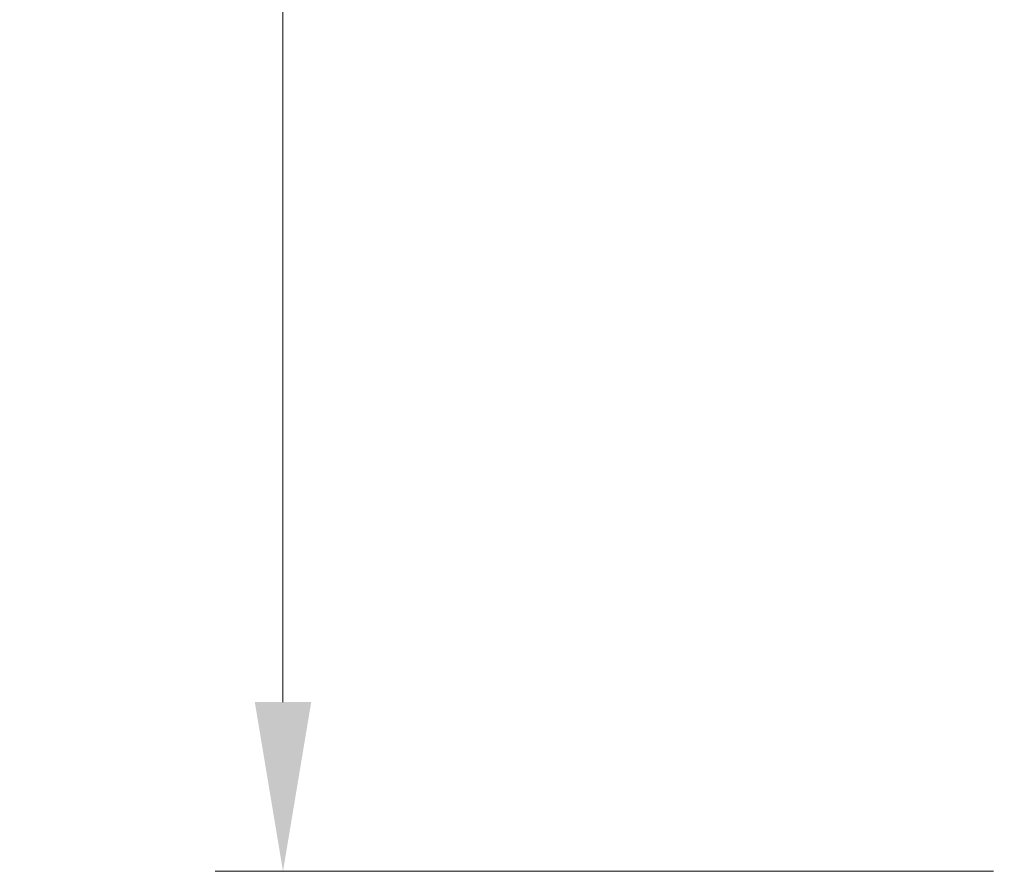
# Model space of a CAD drawing. Units: millimetres. Extents: x 0 to 5875, y 0 to 562.
# Drawn here: x 1241 to 1270, y 255 to 281 of the extents above; entities that cross this region are included whole.
import ezdxf

# ---------------------------------------------------------------- set-up
doc = ezdxf.new("R2010")
doc.units = ezdxf.units.MM
doc.header["$LTSCALE"] = 2
doc.layers.get('Defpoints').update_dxf_attribs({"lineweight": 25})
doc.layers.add('Dimension (ISO)', color=7, linetype='Continuous', lineweight=18)
doc.styles.add('Note Text (TK)', font='txt')
doc.dimstyles.new('Default - Method 1b (TK)', dxfattribs={"dimscale": 2, "dimtxt": 2.5, "dimasz": 2.5, "dimexe": 1, "dimexo": 1.5, "dimgap": 1, "dimtad": 1, "dimtoh": 1, "dimrnd": 1e-08, "dimdsep": 46, "dimtxsty": 'Note Text (TK)', "dimcen": 0.09, "dimdle": 5, "dimclrd": 100, "dimclre": 100, "dimclrt": 7, "dimadec": 1, "dimazin": 1, "dimtfac": 1, "dimtmove": 0, "dimatfit": 3, "dimfxl": 1, "dimtolj": 1, "dimlwd": -1, "dimlwe": -1, "dimarcsym": 0})

# ---------------------------------------------------------------- blocks, each defined once
blk = doc.blocks.new('*D30')
at = {"layer": 'Defpoints', "color": 0}
for p in [(1273.037, 403.889), (1249.037, 255.389), (1273.037, 255.389)]:
    blk.add_point(p, dxfattribs=at)
at = {"layer": 'Dimension (ISO)', "color": 100}
for p, q in [((1270.037, 403.889), (1247.037, 403.889)), ((1249.037, 398.889), (1249.037, 260.389)), ((1270.037, 255.389), (1247.037, 255.389))]:
    blk.add_line(p, q, dxfattribs=at)
for points in [[(1248.204, 398.889), (1249.871, 398.889), (1249.037, 403.889)], [(1248.204, 260.389), (1249.871, 260.389), (1249.037, 255.389)]]:
    blk.add_solid(points, dxfattribs=at)
at = {"layer": 'Dimension (ISO)', "color": 7, "insert": (1244.537, 322.196), "char_height": 5, "attachment_point": 4, "rotation": 90, "style": 'Note Text (TK)'}
blk.add_mtext('\\A1;148.5', dxfattribs=at)

msp = doc.modelspace()

# ---------------------------------------------------------------- dimensions: what is measured, and where the dimension line sits
at = {"layer": 'Dimension (ISO)', "color": 100}
dim = msp.add_linear_dim(base=(1249.0373, 255.3893), p1=(1273.0373, 403.8893), p2=(1273.0373, 255.3893), angle=270, dimstyle='Default - Method 1b (TK)', override={"dimgap": 1, "dimtoh": 0, "dimdec": 2, "dimtol": 0, "dimlim": 0, "dimtp": 0, "dimtm": 0, "dimtdec": 2, "dimtofl": 0, "dimatfit": 1}, dxfattribs=at)
dim.commit()
dim.dimension.update_dxf_attribs({"geometry": '*D30', "text_midpoint": (1249.0373, 329.6393), "dimtype": 160})

doc.saveas('drawing.dxf')
